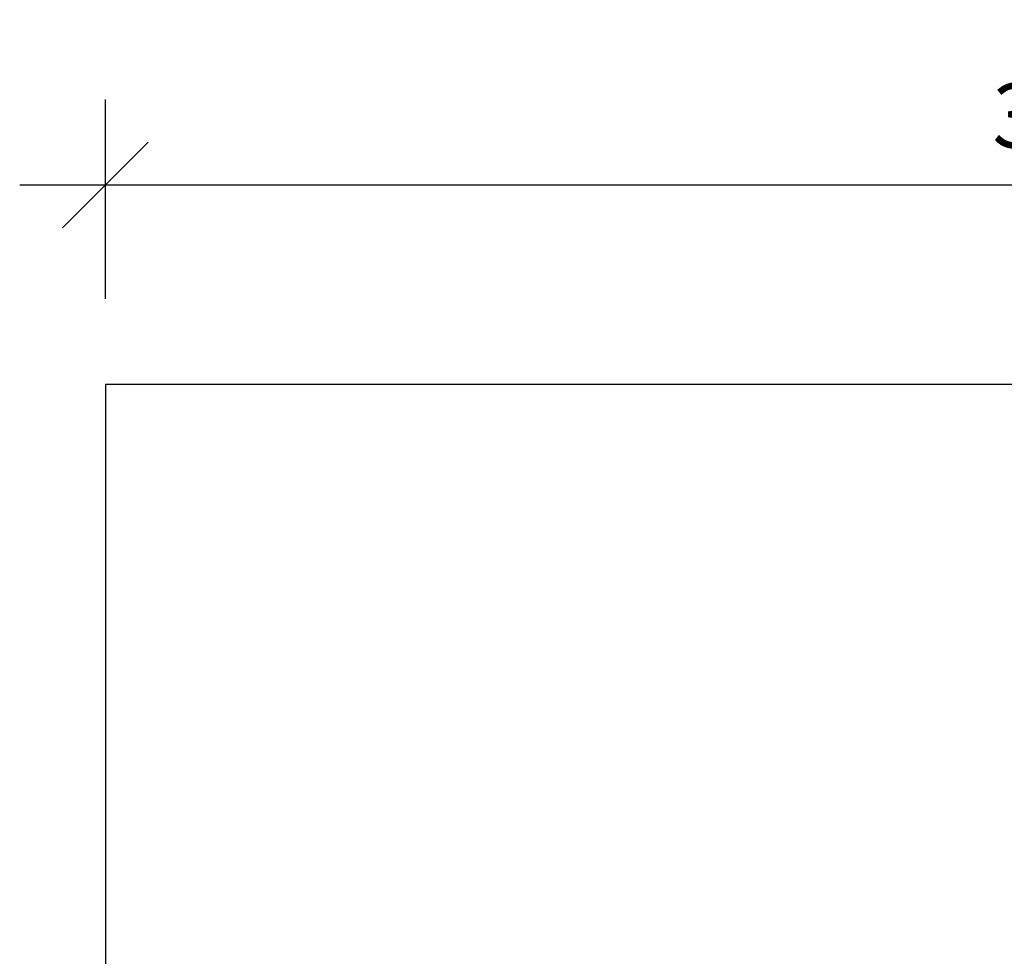
# Model space of a CAD drawing. Units: millimetres. Extents: x -16 to 461, y 0 to 355.
# Drawn here: x -16 to 170, y 178 to 355 of the extents above; entities that cross this region are included whole.
import ezdxf

# ---------------------------------------------------------------- set-up
doc = ezdxf.new("R2010")
doc.units = ezdxf.units.MM
doc.header["$LTSCALE"] = 20
doc.header["$PDSIZE"] = -1
doc.layers.add('AMÉNAGEMENT', color=7, linetype='Continuous')
doc.layers.add('DIM_IMP_BORDURE', color=7, linetype='Continuous')
doc.styles.add('DIM', font='romans.shx')
doc.dimstyles.new('Implantation (Pied-mètre)', dxfattribs={"dimscale": 96, "dimtxt": 0.09375, "dimasz": 0.125, "dimexe": 0.125, "dimexo": 0.125, "dimgap": 0.03, "dimtad": 1, "dimdec": 0, "dimzin": 0, "dimdsep": 46, "dimlunit": 4, "dimtxsty": 'DIM', "dimblk1": 'OBLIQUE', "dimblk2": 'OBLIQUE', "dimsah": 1, "dimcen": 0.089844, "dimdle": 0.125, "dimclrt": 7, "dimadec": 0, "dimazin": 0, "dimtfac": 1, "dimtdec": 0, "dimtofl": 0, "dimtmove": 0, "dimatfit": 3, "dimldrblk": 'OBLIQUE', "dimfxl": 1, "dimfrac": 2, "dimtolj": 1, "dimtzin": 0, "dimarcsym": 0})

# ---------------------------------------------------------------- blocks, each defined once
blk = doc.blocks.new('_OBLIQUE')
at = {"color": 0, "linetype": 'ByBlock'}
blk.add_line((-0.5, -0.5), (0.5, 0.5), dxfattribs=at)
blk = doc.blocks.new('*D9')
at = {"layer": 'Defpoints', "color": 0}
for p in [(0, 323.68), (0, 285.87), (444.9, 285.87)]:
    blk.add_point(p, dxfattribs=at)
at = {"layer": 'DIM_IMP_BORDURE', "color": 0, "lineweight": -2}
for p, q in [((0, 302.12), (0, 339.93)), ((444.9, 302.12), (444.9, 339.93)), ((461.15, 323.68), (-16.25, 323.68))]:
    blk.add_line(p, q, dxfattribs=at)
at = {"layer": 'DIM_IMP_BORDURE', "color": 0, "lineweight": -2, "xscale": 16.25, "yscale": 16.25, "zscale": 16.25, "rotation": 180}
blk.add_blockref('_OBLIQUE', (0, 323.68), dxfattribs=at)
at = {"layer": 'DIM_IMP_BORDURE', "color": 0, "lineweight": -2, "xscale": 16.25, "yscale": 16.25, "zscale": 16.25}
blk.add_blockref('_OBLIQUE', (444.9, 323.68), dxfattribs=at)
at = {"layer": 'DIM_IMP_BORDURE', "color": 7, "insert": (222.45, 336.85), "char_height": 12.1875, "attachment_point": 5, "style": 'DIM'}
blk.add_mtext('\\A1;37\'-1" [11.3m]', dxfattribs=at)

msp = doc.modelspace()

# ---------------------------------------------------------------- linework, layer by layer
at = {"layer": 'AMÉNAGEMENT', "color": 7}
for p, q in [((444.9, 285.87), (0, 285.87)), ((0, 285.87), (0, 0))]:
    msp.add_line(p, q, dxfattribs=at)

# ---------------------------------------------------------------- dimensions: what is measured, and where the dimension line sits
at = {"layer": 'DIM_IMP_BORDURE'}
dim = msp.add_linear_dim(base=(0, 323.68), p1=(444.9, 285.87), p2=(0, 285.87), dimstyle='Implantation (Pied-mètre)', override={"dimscale": 130}, dxfattribs=at)
dim.commit()
dim.dimension.update_dxf_attribs({"geometry": '*D9', "text_midpoint": (222.45, 336.85)})

doc.saveas('drawing.dxf')
